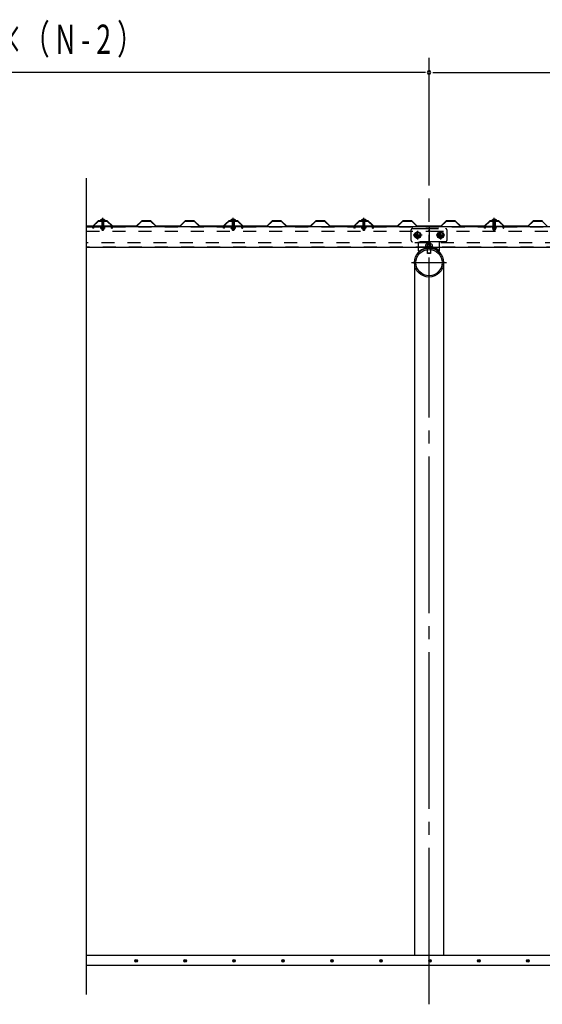
# Model space of a CAD drawing. Extents: x 434 to 16382, y 181 to 11242.
# Drawn here: x 5366 to 6967, y 5989 to 9009 of the extents above; entities that cross this region are included whole.
import ezdxf
from ezdxf.enums import TextEntityAlignment as Align

# ---------------------------------------------------------------- set-up
doc = ezdxf.new("R2010")
doc.units = 0
doc.header["$LTSCALE"] = 40
doc.header["$MEASUREMENT"] = 0
for name, pattern in [('1PL-M', [15, 12, -1, 1, -1]), ('1PL-S', [4, 2.5, -0.5, 0.5, -0.5]), ('HIDE-L', [3, 2, -1]), ('HIDE-M', [2, 1, -1]), ('HIDE-S', [1, 0.5, -0.5]), ('KAKURE-05', [1, 0.5, -0.5])]:
    doc.linetypes.add(name, pattern=pattern)
doc.layers.get('0').update_dxf_attribs({"linetype": 'CONTINUOUS'})
for name, color, linetype in [('1PL-S1', 6, '1PL-S'), ('AQU_ITA', 6, 'CONTINUOUS'), ('BOLT', 4, 'CONTINUOUS'), ('BOLT-H1', 6, 'KAKURE-05'), ('BOLT-S', 6, 'CONTINUOUS'), ('BOYA', 3, 'CONTINUOUS'), ('BOYA_KANAGU', 2, 'CONTINUOUS'), ('HASIRA', 3, 'CONTINUOUS'), ('KISO', 2, 'CONTINUOUS'), ('SUNPOU', 4, 'CONTINUOUS'), ('U2', 4, 'CONTINUOUS'), ('YANE', 1, 'CONTINUOUS'), ('YANEUKE', 4, 'CONTINUOUS'), ('YANEUKE-H', 6, 'KAKURE-05')]:
    doc.layers.add(name, color=color, linetype=linetype)
doc.styles.add('00', font='ROMANS', dxfattribs={"width": 0.666667, "bigfont": 'BIGFONT'})

msp = doc.modelspace()

# ---------------------------------------------------------------- linework, layer by layer
at = {"color": 0, "linetype": 'ByBlock'}
for centre in [(5723.1, 6122.6), (5873.1, 6122.6), (6023.1, 6122.6), (6173.1, 6122.6), (6323.1, 6122.6), (6473.1, 6122.6), (6623.1, 6122.6), (6773.1, 6122.6), (6923.1, 6122.6)]:
    msp.add_circle(centre, 3.75, dxfattribs=at)
for centre, start, end in [((5723.1, 6122.6), 0, 180), ((5723.1, 6122.6), 180, 0), ((5873.1, 6122.6), 0, 180), ((5873.1, 6122.6), 180, 0), ((6023.1, 6122.6), 0, 180), ((6023.1, 6122.6), 180, 0), ((6173.1, 6122.6), 0, 180), ((6173.1, 6122.6), 180, 0), ((6323.1, 6122.6), 0, 180), ((6323.1, 6122.6), 180, 0), ((6473.1, 6122.6), 0, 180), ((6473.1, 6122.6), 180, 0), ((6623.1, 6122.6), 0, 180), ((6623.1, 6122.6), 180, 0), ((6773.1, 6122.6), 0, 180), ((6773.1, 6122.6), 180, 0), ((6923.1, 6122.6), 0, 180), ((6923.1, 6122.6), 180, 0)]:
    msp.add_arc(centre, 1.88, start, end, dxfattribs=at)
at = {"layer": '1PL-S1'}
for p, q in [((5620.4, 8362), (5620.4, 8400.9)), ((6020.4, 8362), (6020.4, 8400.9)), ((6420.4, 8362), (6420.4, 8400.9)), ((6820.4, 8362), (6820.4, 8400.9)), ((5620.4, 8394.8), (5620.4, 8389.8)), ((6020.4, 8394.8), (6020.4, 8389.8)), ((6420.4, 8394.8), (6420.4, 8389.8)), ((6820.4, 8394.8), (6820.4, 8389.8)), ((6598.9, 8348.2), (6571.9, 8348.2)), ((6585.4, 8361.7), (6585.4, 8334.7)), ((6668.9, 8348.2), (6641.9, 8348.2)), ((6655.4, 8361.7), (6655.4, 8334.7)), ((6620.4, 8237.9), (6620.4, 8279.9))]:
    msp.add_line(p, q, dxfattribs=at)
at = {"layer": 'AQU_ITA', "linetype": 'HIDE-M'}
for p, q in [((5617.4, 8392.8), (5617.9, 8391.9)), ((5617.9, 8391.9), (5617.9, 8373.6)), ((5623.4, 8392.8), (5622.8, 8391.9)), ((5622.8, 8391.9), (5622.8, 8373.6)), ((6017.4, 8392.8), (6017.9, 8391.9)), ((6017.9, 8391.9), (6017.9, 8373.6)), ((6023.4, 8392.8), (6022.8, 8391.9)), ((6022.8, 8391.9), (6022.8, 8373.6)), ((6417.4, 8392.8), (6417.9, 8391.9)), ((6417.9, 8391.9), (6417.9, 8373.6)), ((6423.4, 8392.8), (6422.8, 8391.9)), ((6422.8, 8391.9), (6422.8, 8373.6)), ((6817.4, 8392.8), (6817.9, 8391.9)), ((6817.9, 8391.9), (6817.9, 8373.6)), ((6823.4, 8392.8), (6822.8, 8391.9)), ((6822.8, 8391.9), (6822.8, 8373.6))]:
    msp.add_line(p, q, dxfattribs=at)
at = {"layer": 'AQU_ITA', "linetype": 'HIDE-S'}
for p, q in [((5623.4, 8364.8), (5617.4, 8364.8)), ((5617.9, 8368.6), (5617.9, 8364.3)), ((5622.8, 8368.6), (5622.8, 8364.3)), ((6023.4, 8364.8), (6017.4, 8364.8)), ((6017.9, 8368.6), (6017.9, 8364.3)), ((6022.8, 8368.6), (6022.8, 8364.3)), ((6423.4, 8364.8), (6417.4, 8364.8)), ((6417.9, 8368.6), (6417.9, 8364.3)), ((6422.8, 8368.6), (6422.8, 8364.3)), ((6817.4, 8364.8), (6823.4, 8364.8)), ((6817.9, 8368.6), (6817.9, 8364.3)), ((6822.8, 8368.6), (6822.8, 8364.3))]:
    msp.add_line(p, q, dxfattribs=at)
at = {"layer": 'BOLT'}
for p, q in [((5620.4, 8397.5), (5616.5, 8395.3)), ((5620.4, 8397.5), (5624.2, 8395.3)), ((6020.4, 8397.5), (6016.5, 8395.3)), ((6020.4, 8397.5), (6024.2, 8395.3)), ((6420.4, 8397.5), (6416.5, 8395.3)), ((6420.4, 8397.5), (6424.2, 8395.3)), ((6820.4, 8397.5), (6816.5, 8395.3)), ((6820.4, 8397.5), (6824.2, 8395.3)), ((5612.4, 8392.8), (5612.4, 8393.8)), ((5612.4, 8393.8), (5628.4, 8393.8)), ((5612.4, 8392.8), (5628.4, 8392.8)), ((5628.4, 8393.8), (5628.4, 8392.8)), ((6012.4, 8392.8), (6012.4, 8393.8)), ((6012.4, 8393.8), (6028.4, 8393.8)), ((6012.4, 8392.8), (6028.4, 8392.8)), ((6028.4, 8393.8), (6028.4, 8392.8)), ((6412.4, 8392.8), (6412.4, 8393.8)), ((6412.4, 8393.8), (6428.4, 8393.8)), ((6412.4, 8392.8), (6428.4, 8392.8)), ((6428.4, 8393.8), (6428.4, 8392.8)), ((6812.4, 8393.8), (6812.4, 8392.8)), ((6828.4, 8393.8), (6812.4, 8393.8)), ((6828.4, 8392.8), (6812.4, 8392.8)), ((6828.4, 8392.8), (6828.4, 8393.8)), ((6615.4, 8292.7), (6615.4, 8304.2)), ((6615.9, 8292.2), (6615.4, 8292.7)), ((6624.9, 8292.2), (6615.9, 8292.2)), ((6625.4, 8292.7), (6624.9, 8292.2)), ((6625.4, 8304.2), (6625.4, 8292.7))]:
    msp.add_line(p, q, dxfattribs=at)
at = {"layer": 'BOLT', "linetype": 'HIDE-S'}
for p, q in [((5612.4, 8372.6), (5612.4, 8373.6)), ((5612.4, 8373.6), (5628.4, 8373.6)), ((5612.4, 8372.6), (5628.4, 8372.6)), ((5614.6, 8372.6), (5626.1, 8372.6)), ((5614.6, 8369.1), (5614.6, 8372.6)), ((5615.5, 8368.6), (5614.6, 8369.1)), ((5625.3, 8368.6), (5615.5, 8368.6)), ((5617.4, 8368.6), (5617.4, 8364.8)), ((5617.4, 8364.8), (5618.4, 8363.8)), ((5617.5, 8372.6), (5617.5, 8369.1)), ((5622.4, 8363.8), (5623.4, 8364.8)), ((5623.2, 8372.6), (5623.2, 8369.1)), ((5623.4, 8364.8), (5623.4, 8368.6)), ((5626.1, 8369.1), (5625.3, 8368.6)), ((5626.1, 8372.6), (5626.1, 8369.1)), ((5628.4, 8373.6), (5628.4, 8372.6)), ((6012.4, 8372.6), (6012.4, 8373.6)), ((6012.4, 8373.6), (6028.4, 8373.6)), ((6012.4, 8372.6), (6028.4, 8372.6)), ((6014.6, 8372.6), (6026.1, 8372.6)), ((6014.6, 8369.1), (6014.6, 8372.6)), ((6015.5, 8368.6), (6014.6, 8369.1)), ((6025.3, 8368.6), (6015.5, 8368.6)), ((6017.4, 8368.6), (6017.4, 8364.8)), ((6017.4, 8364.8), (6018.4, 8363.8)), ((6017.5, 8372.6), (6017.5, 8369.1)), ((6022.4, 8363.8), (6023.4, 8364.8)), ((6023.2, 8372.6), (6023.2, 8369.1)), ((6023.4, 8364.8), (6023.4, 8368.6)), ((6026.1, 8369.1), (6025.3, 8368.6)), ((6026.1, 8372.6), (6026.1, 8369.1)), ((6028.4, 8373.6), (6028.4, 8372.6)), ((6412.4, 8372.6), (6412.4, 8373.6)), ((6412.4, 8373.6), (6428.4, 8373.6)), ((6412.4, 8372.6), (6428.4, 8372.6)), ((6414.6, 8372.6), (6426.1, 8372.6)), ((6414.6, 8369.1), (6414.6, 8372.6)), ((6415.5, 8368.6), (6414.6, 8369.1)), ((6425.3, 8368.6), (6415.5, 8368.6)), ((6417.4, 8368.6), (6417.4, 8364.8)), ((6417.4, 8364.8), (6418.4, 8363.8)), ((6417.5, 8372.6), (6417.5, 8369.1)), ((6422.4, 8363.8), (6423.4, 8364.8)), ((6423.2, 8372.6), (6423.2, 8369.1)), ((6423.4, 8364.8), (6423.4, 8368.6)), ((6426.1, 8369.1), (6425.3, 8368.6)), ((6426.1, 8372.6), (6426.1, 8369.1)), ((6428.4, 8373.6), (6428.4, 8372.6)), ((6812.4, 8373.6), (6812.4, 8372.6)), ((6828.4, 8373.6), (6812.4, 8373.6)), ((6828.4, 8372.6), (6812.4, 8372.6)), ((6826.1, 8372.6), (6814.6, 8372.6)), ((6814.6, 8372.6), (6814.6, 8369.1)), ((6814.6, 8369.1), (6815.5, 8368.6)), ((6815.5, 8368.6), (6825.3, 8368.6)), ((6817.4, 8364.8), (6817.4, 8368.6)), ((6818.4, 8363.8), (6817.4, 8364.8)), ((6817.5, 8372.6), (6817.5, 8369.1)), ((6823.4, 8364.8), (6822.4, 8363.8)), ((6823.2, 8372.6), (6823.2, 8369.1)), ((6823.4, 8368.6), (6823.4, 8364.8)), ((6825.3, 8368.6), (6826.1, 8369.1)), ((6826.1, 8369.1), (6826.1, 8372.6)), ((6828.4, 8372.6), (6828.4, 8373.6)), ((5618.4, 8363.8), (5622.4, 8363.8)), ((6018.4, 8363.8), (6022.4, 8363.8)), ((6418.4, 8363.8), (6422.4, 8363.8)), ((6822.4, 8363.8), (6818.4, 8363.8))]:
    msp.add_line(p, q, dxfattribs=at)
at = {"layer": 'BOLT', "linetype": 'HIDE-M'}
for p, q in [((5617.4, 8392.5), (5617.4, 8373.6)), ((5623.4, 8373.6), (5623.4, 8392.5)), ((6017.4, 8392.5), (6017.4, 8373.6)), ((6023.4, 8373.6), (6023.4, 8392.5)), ((6417.4, 8392.5), (6417.4, 8373.6)), ((6423.4, 8373.6), (6423.4, 8392.5)), ((6817.4, 8373.6), (6817.4, 8392.5)), ((6823.4, 8392.5), (6823.4, 8373.6))]:
    msp.add_line(p, q, dxfattribs=at)
at = {"layer": 'BOLT', "linetype": 'Continuous'}
for p, q in [((6585.4, 8358), (6576.9, 8353.1)), ((6576.9, 8353.1), (6576.9, 8343.3)), ((6576.9, 8343.3), (6585.4, 8338.4)), ((6593.9, 8353.1), (6585.4, 8358)), ((6585.4, 8338.4), (6593.9, 8343.3)), ((6593.9, 8343.3), (6593.9, 8353.1)), ((6655.4, 8358), (6646.9, 8353.1)), ((6646.9, 8353.1), (6646.9, 8343.3)), ((6646.9, 8343.3), (6655.4, 8338.4)), ((6663.9, 8353.1), (6655.4, 8358)), ((6655.4, 8338.4), (6663.9, 8343.3)), ((6663.9, 8343.3), (6663.9, 8353.1))]:
    msp.add_line(p, q, dxfattribs=at)
for centre, radius in [((6585.4, 8348.2), 9.8), ((6585.4, 8348.2), 8.5), ((6655.4, 8348.2), 9.8), ((6655.4, 8348.2), 8.5)]:
    msp.add_circle(centre, radius, dxfattribs=at)
at = {"layer": 'BOLT', "linetype": 'KAKURE-05'}
for centre in [(6585.4, 8348.2), (6655.4, 8348.2)]:
    msp.add_circle(centre, 5, dxfattribs=at)
at = {"layer": 'BOLT'}
for centre in [(5620.4, 8389), (6020.4, 8389), (6420.4, 8389), (6820.4, 8389)]:
    msp.add_arc(centre, 8.47, 34.2807, 145.7193, dxfattribs=at)
at = {"layer": 'BOLT', "linetype": 'HIDE-S'}
for centre, radius, start, end in [((5616, 8371.2), 2.56, 235.6158, 304.3842), ((5620.4, 8378.2), 9.55, 252.412, 287.588), ((5624.7, 8371.2), 2.56, 235.6158, 304.3842), ((6016, 8371.2), 2.56, 235.6158, 304.3842), ((6020.4, 8378.2), 9.55, 252.412, 287.588), ((6024.7, 8371.2), 2.56, 235.6158, 304.3842), ((6416, 8371.2), 2.56, 235.6158, 304.3842), ((6420.4, 8378.2), 9.55, 252.412, 287.588), ((6424.7, 8371.2), 2.56, 235.6158, 304.3842), ((6816, 8371.2), 2.56, 235.6158, 304.3842), ((6820.4, 8378.2), 9.55, 252.412, 287.588), ((6824.7, 8371.2), 2.56, 235.6158, 304.3842)]:
    msp.add_arc(centre, radius, start, end, dxfattribs=at)
at = {"layer": 'BOLT', "linetype": 'HIDE-M'}
for centre, start, end in [((5617.1, 8392.5), 0, 90), ((5623.6, 8392.5), 90, 180), ((6017.1, 8392.5), 0, 90), ((6023.6, 8392.5), 90, 180), ((6417.1, 8392.5), 0, 90), ((6423.6, 8392.5), 90, 180), ((6817.1, 8392.5), 0, 90), ((6823.6, 8392.5), 90, 180)]:
    msp.add_arc(centre, 0.25, start, end, dxfattribs=at)
at = {"layer": 'BOLT-H1'}
for p, q in [((6609.9, 8313.6), (6609.9, 8312.4)), ((6630.9, 8313.6), (6609.9, 8313.6)), ((6630.9, 8312.4), (6609.9, 8312.4)), ((6610.6, 8313.6), (6610.6, 8319.3)), ((6627.7, 8320.6), (6613, 8320.6)), ((6615.4, 8313.6), (6615.4, 8319.3)), ((6615.4, 8304.2), (6615.4, 8312.4)), ((6615.9, 8304.3), (6615.9, 8312.4)), ((6624.9, 8312.4), (6624.9, 8304.3)), ((6625.3, 8313.6), (6625.3, 8319.3)), ((6625.4, 8312.4), (6625.4, 8304.2)), ((6630.2, 8319.3), (6630.2, 8313.6)), ((6630.9, 8313.6), (6630.9, 8312.4))]:
    msp.add_line(p, q, dxfattribs=at)
for centre, radius, start, end in [((6613, 8317.6), 3, 35.4126, 144.5874), ((6620.4, 8310.4), 10.2, 61.1793, 118.8207), ((6627.7, 8317.6), 3, 35.4126, 144.5874)]:
    msp.add_arc(centre, radius, start, end, dxfattribs=at)
at = {"layer": 'BOLT-S'}
for p, q in [((6625.4, 8292.7), (6615.4, 8292.7)), ((6615.9, 8292.2), (6615.9, 8304.3)), ((6624.9, 8304.3), (6624.9, 8292.2))]:
    msp.add_line(p, q, dxfattribs=at)
at = {"layer": 'BOLT-S', "linetype": 'KAKURE-05'}
for centre in [(6585.4, 8348.2), (6655.4, 8348.2)]:
    msp.add_circle(centre, 4.5, dxfattribs=at)
at = {"layer": 'BOYA'}
for p, q in [((5570.4, 8375.2), (8620.4, 8375.2)), ((6620.4, 8375.2), (6620.4, 8310.2)), ((8620.4, 8310.2), (5570.4, 8310.2))]:
    msp.add_line(p, q, dxfattribs=at)
at = {"layer": 'BOYA', "color": 6, "linetype": 'HIDE-M'}
for p, q in [((5570.4, 8373.6), (8620.4, 8373.6)), ((5570.4, 8360.2), (6616.4, 8360.2)), ((6624.4, 8360.2), (8616.4, 8360.2)), ((6616.4, 8325.2), (5570.4, 8325.2)), ((8620.4, 8311.8), (5570.4, 8311.8)), ((8616.4, 8325.2), (6624.4, 8325.2))]:
    msp.add_line(p, q, dxfattribs=at)
for centre, start, end in [((6616.4, 8364.2), 270, 0), ((6616.4, 8321.2), 0, 90)]:
    msp.add_arc(centre, 4, start, end, dxfattribs=at)
at = {"layer": 'BOYA'}
for centre, start, end in [((6624.4, 8364.2), 180, 270), ((6624.4, 8321.2), 90, 180)]:
    msp.add_arc(centre, 4, start, end, dxfattribs=at)
at = {"layer": 'BOYA_KANAGU', "linetype": 'HIDE-L'}
for p, q in [((6569.4, 8368.2), (6671.4, 8368.2)), ((6565.4, 8332.2), (6565.4, 8364.2)), ((6675.4, 8364.2), (6675.4, 8332.2)), ((6671.4, 8328.2), (6569.4, 8328.2)), ((6588.4, 8310.2), (6588.4, 8328.2)), ((6652.4, 8311.5), (6652.4, 8328.2))]:
    msp.add_line(p, q, dxfattribs=at)
at = {"layer": 'BOYA_KANAGU'}
for p, q in [((6588.4, 8300.2), (6588.4, 8310.2)), ((6652.4, 8300.2), (6652.4, 8311.5)), ((6590.5, 8297.8), (6588.4, 8300.2)), ((6650.2, 8297.8), (6652.4, 8300.2))]:
    msp.add_line(p, q, dxfattribs=at)
at = {"layer": 'BOYA_KANAGU', "linetype": 'HIDE-L'}
for centre, start, end in [((6569.4, 8364.2), 90, 180), ((6671.4, 8364.2), 0, 90), ((6569.4, 8332.2), 180, 270), ((6671.4, 8332.2), 270, 0)]:
    msp.add_arc(centre, 4, start, end, dxfattribs=at)
at = {"layer": 'BOYA_KANAGU', "linetype": 'HIDE-M'}
msp.add_arc((6620.4, 8264.2), 48.2, 48.402, 131.598, dxfattribs=at)
at = {"layer": 'BOYA_KANAGU'}
msp.add_arc((6620.4, 8264.2), 45, 48.402, 131.598, dxfattribs=at)
at = {"layer": 'HASIRA', "color": 6, "linetype": '1PL-M'}
for p, q in [((6620.4, 5989.3), (6620.4, 8460.7)), ((6566.8, 8264.2), (6673.9, 8264.2))]:
    msp.add_line(p, q, dxfattribs=at)
at = {"layer": 'HASIRA'}
for p, q in [((6575.8, 8264.2), (6575.8, 6139.3)), ((6664.9, 8264.2), (6664.9, 6139.3))]:
    msp.add_line(p, q, dxfattribs=at)
for radius in [44.5, 40.3]:
    msp.add_circle((6620.4, 8264.2), radius, dxfattribs=at)
at = {"layer": 'KISO'}
for p, q in [((9020.4, 6139.3), (5570.4, 6139.3)), ((5570.4, 6109.3), (9170.4, 6109.3))]:
    msp.add_line(p, q, dxfattribs=at)
at = {"layer": 'SUNPOU'}
for p, q in [((6620.4, 8500.7), (6620.4, 8892.3)), ((6620.4, 8877.3), (6620.4, 8892.3)), ((6605.4, 8847.3), (4235.4, 8847.3)), ((6609.1, 8847.3), (6597.9, 8847.3)), ((6631.6, 8847.3), (6642.9, 8847.3)), ((6635.4, 8847.3), (8605.4, 8847.3))]:
    msp.add_line(p, q, dxfattribs=at)
for start, end in [(0, 180), (180, 0)]:
    msp.add_arc((6620.4, 8847.3), 5.62, start, end, dxfattribs=at)
at = {"layer": 'U2'}
msp.add_line((5570.4, 6019.3), (5570.4, 8522.9), dxfattribs=at)
at = {"layer": 'YANE'}
for p, q in [((5589.8, 8376.2), (5570.4, 8376.2)), ((5570.4, 8375.2), (5590.2, 8375.2)), ((5606.5, 8391.8), (5589.8, 8376.2)), ((5590.2, 8375.2), (5606.9, 8390.8)), ((5606.6, 8391.8), (5598.2, 8384)), ((5598.2, 8384), (5598.9, 8383.3)), ((5598.9, 8383.3), (5607, 8390.8)), ((5634.3, 8391.8), (5606.5, 8391.8)), ((5634.4, 8391.8), (5606.6, 8391.8)), ((5606.9, 8390.8), (5633.9, 8390.8)), ((5607, 8390.8), (5634, 8390.8)), ((5633.9, 8390.8), (5641.9, 8383.3)), ((5634, 8390.8), (5650.6, 8375.2)), ((5642.6, 8384), (5634.3, 8391.8)), ((5651, 8376.2), (5634.4, 8391.8)), ((5641.9, 8383.3), (5642.6, 8384)), ((5650.6, 8375.2), (5723.6, 8375.2)), ((5723.2, 8376.2), (5651, 8376.2)), ((5739.9, 8391.8), (5723.2, 8376.2)), ((5723.6, 8375.2), (5740.3, 8390.8)), ((5767.7, 8391.8), (5739.9, 8391.8)), ((5740.3, 8390.8), (5767.3, 8390.8)), ((5767.3, 8390.8), (5783.9, 8375.2)), ((5784.3, 8376.2), (5767.7, 8391.8)), ((5783.9, 8375.2), (5856.9, 8375.2)), ((5856.5, 8376.2), (5784.3, 8376.2)), ((5873.2, 8391.8), (5856.5, 8376.2)), ((5856.9, 8375.2), (5873.6, 8390.8)), ((5901, 8391.8), (5873.2, 8391.8)), ((5873.6, 8390.8), (5900.6, 8390.8)), ((5900.6, 8390.8), (5917.2, 8375.2)), ((5917.6, 8376.2), (5901, 8391.8)), ((5917.2, 8375.2), (5990.2, 8375.2)), ((5989.8, 8376.2), (5917.6, 8376.2)), ((6006.5, 8391.8), (5989.8, 8376.2)), ((5990.2, 8375.2), (6006.9, 8390.8)), ((6006.6, 8391.8), (5998.2, 8384)), ((5998.2, 8384), (5998.9, 8383.3)), ((5998.9, 8383.3), (6007, 8390.8)), ((6034.3, 8391.8), (6006.5, 8391.8)), ((6034.4, 8391.8), (6006.6, 8391.8)), ((6006.9, 8390.8), (6033.9, 8390.8)), ((6007, 8390.8), (6034, 8390.8)), ((6033.9, 8390.8), (6041.9, 8383.3)), ((6034, 8390.8), (6050.6, 8375.2)), ((6042.6, 8384), (6034.3, 8391.8)), ((6051, 8376.2), (6034.4, 8391.8)), ((6041.9, 8383.3), (6042.6, 8384)), ((6050.6, 8375.2), (6123.6, 8375.2)), ((6123.2, 8376.2), (6051, 8376.2)), ((6139.9, 8391.8), (6123.2, 8376.2)), ((6123.6, 8375.2), (6140.3, 8390.8)), ((6167.7, 8391.8), (6139.9, 8391.8)), ((6140.3, 8390.8), (6167.3, 8390.8)), ((6167.3, 8390.8), (6183.9, 8375.2)), ((6184.3, 8376.2), (6167.7, 8391.8)), ((6183.9, 8375.2), (6256.9, 8375.2)), ((6256.5, 8376.2), (6184.3, 8376.2)), ((6273.2, 8391.8), (6256.5, 8376.2)), ((6256.9, 8375.2), (6273.6, 8390.8)), ((6301, 8391.8), (6273.2, 8391.8)), ((6273.6, 8390.8), (6300.6, 8390.8)), ((6300.6, 8390.8), (6317.2, 8375.2)), ((6317.6, 8376.2), (6301, 8391.8)), ((6317.2, 8375.2), (6390.2, 8375.2)), ((6389.8, 8376.2), (6317.6, 8376.2)), ((6406.5, 8391.8), (6389.8, 8376.2)), ((6390.2, 8375.2), (6406.9, 8390.8)), ((6406.6, 8391.8), (6398.2, 8384)), ((6398.2, 8384), (6398.9, 8383.3)), ((6398.9, 8383.3), (6407, 8390.8)), ((6434.3, 8391.8), (6406.5, 8391.8)), ((6434.4, 8391.8), (6406.6, 8391.8)), ((6406.9, 8390.8), (6433.9, 8390.8)), ((6407, 8390.8), (6434, 8390.8)), ((6433.9, 8390.8), (6441.9, 8383.3)), ((6434, 8390.8), (6450.6, 8375.2)), ((6442.6, 8384), (6434.3, 8391.8)), ((6451, 8376.2), (6434.4, 8391.8)), ((6441.9, 8383.3), (6442.6, 8384)), ((6450.6, 8375.2), (6523.6, 8375.2)), ((6523.2, 8376.2), (6451, 8376.2)), ((6539.9, 8391.8), (6523.2, 8376.2)), ((6523.6, 8375.2), (6540.3, 8390.8)), ((6567.7, 8391.8), (6539.9, 8391.8)), ((6540.3, 8390.8), (6567.3, 8390.8)), ((6567.3, 8390.8), (6583.9, 8375.2)), ((6584.3, 8376.2), (6567.7, 8391.8)), ((6583.9, 8375.2), (6656.9, 8375.2)), ((6656.5, 8376.2), (6584.3, 8376.2)), ((6673.2, 8391.8), (6656.5, 8376.2)), ((6656.9, 8375.2), (6673.6, 8390.8)), ((6701, 8391.8), (6673.2, 8391.8)), ((6673.6, 8390.8), (6700.6, 8390.8)), ((6700.6, 8390.8), (6717.2, 8375.2)), ((6717.6, 8376.2), (6701, 8391.8)), ((6717.2, 8375.2), (6790.2, 8375.2)), ((6789.8, 8376.2), (6717.6, 8376.2)), ((6806.5, 8391.8), (6789.8, 8376.2)), ((6790.2, 8375.2), (6806.9, 8390.8)), ((6806.6, 8391.8), (6798.2, 8384)), ((6798.2, 8384), (6798.9, 8383.3)), ((6798.9, 8383.3), (6807, 8390.8)), ((6834.3, 8391.8), (6806.5, 8391.8)), ((6834.4, 8391.8), (6806.6, 8391.8)), ((6806.9, 8390.8), (6833.9, 8390.8)), ((6807, 8390.8), (6834, 8390.8)), ((6833.9, 8390.8), (6841.9, 8383.3)), ((6834, 8390.8), (6850.6, 8375.2)), ((6842.6, 8384), (6834.3, 8391.8)), ((6851, 8376.2), (6834.4, 8391.8)), ((6841.9, 8383.3), (6842.6, 8384)), ((6850.6, 8375.2), (6923.6, 8375.2)), ((6923.2, 8376.2), (6851, 8376.2)), ((6939.9, 8391.8), (6923.2, 8376.2)), ((6923.6, 8375.2), (6940.3, 8390.8)), ((6967.7, 8391.8), (6939.9, 8391.8)), ((6940.3, 8390.8), (6967.3, 8390.8)), ((6967.3, 8390.8), (6983.9, 8375.2))]:
    msp.add_line(p, q, dxfattribs=at)
at = {"layer": 'YANEUKE'}
for p, q in [((5607.6, 8390.8), (5591.1, 8376.3)), ((5591.1, 8375.2), (5591.1, 8376.3)), ((5649.6, 8376.3), (5591.1, 8376.3)), ((5633.1, 8390.8), (5607.6, 8390.8)), ((5633.1, 8390.8), (5649.6, 8376.3)), ((5649.6, 8375.2), (5649.6, 8376.3)), ((6007.6, 8390.8), (5991.1, 8376.3)), ((5991.1, 8375.2), (5991.1, 8376.3)), ((6049.6, 8376.3), (5991.1, 8376.3)), ((6033.1, 8390.8), (6007.6, 8390.8)), ((6033.1, 8390.8), (6049.6, 8376.3)), ((6049.6, 8375.2), (6049.6, 8376.3)), ((6407.6, 8390.8), (6391.1, 8376.3)), ((6391.1, 8375.2), (6391.1, 8376.3)), ((6449.6, 8376.3), (6391.1, 8376.3)), ((6433.1, 8390.8), (6407.6, 8390.8)), ((6433.1, 8390.8), (6449.6, 8376.3)), ((6449.6, 8375.2), (6449.6, 8376.3)), ((6807.6, 8390.8), (6791.1, 8376.3)), ((6791.1, 8375.2), (6791.1, 8376.3)), ((6791.1, 8376.3), (6849.6, 8376.3)), ((6807.6, 8390.8), (6833.1, 8390.8)), ((6833.1, 8390.8), (6849.6, 8376.3)), ((6849.6, 8375.2), (6849.6, 8376.3))]:
    msp.add_line(p, q, dxfattribs=at)
for centre, start, end in [((5603.6, 8371.3), 150.1239, 156.9584), ((5637.1, 8371.3), 23.0416, 29.8761), ((6003.6, 8371.3), 150.1239, 156.9584), ((6037.1, 8371.3), 23.0416, 29.8761), ((6403.6, 8371.3), 150.1239, 156.9584), ((6437.1, 8371.3), 23.0416, 29.8761), ((6803.6, 8371.3), 150.1239, 156.9584), ((6837.1, 8371.3), 23.0416, 29.8761)]:
    msp.add_arc(centre, 10, start, end, dxfattribs=at)
at = {"layer": 'YANEUKE-H'}
for p, q in [((5589.6, 8372.3), (5589.6, 8373.3)), ((5589.6, 8373.3), (5591.1, 8373.3)), ((5591.6, 8369.3), (5589.6, 8372.3)), ((5591.1, 8373.3), (5591.1, 8375.2)), ((5593.6, 8369.3), (5591.6, 8369.3)), ((5593.6, 8369.3), (5593.6, 8371.3)), ((5647.1, 8369.3), (5647.1, 8371.3)), ((5647.1, 8369.3), (5649.1, 8369.3)), ((5649.1, 8369.3), (5651.1, 8372.3)), ((5649.6, 8373.3), (5649.6, 8375.2)), ((5651.1, 8373.3), (5649.6, 8373.3)), ((5651.1, 8372.3), (5651.1, 8373.3)), ((5989.6, 8372.3), (5989.6, 8373.3)), ((5989.6, 8373.3), (5991.1, 8373.3)), ((5991.6, 8369.3), (5989.6, 8372.3)), ((5991.1, 8373.3), (5991.1, 8375.2)), ((5993.6, 8369.3), (5991.6, 8369.3)), ((5993.6, 8369.3), (5993.6, 8371.3)), ((6047.1, 8369.3), (6047.1, 8371.3)), ((6047.1, 8369.3), (6049.1, 8369.3)), ((6049.1, 8369.3), (6051.1, 8372.3)), ((6049.6, 8373.3), (6049.6, 8375.2)), ((6051.1, 8373.3), (6049.6, 8373.3)), ((6051.1, 8372.3), (6051.1, 8373.3)), ((6389.6, 8372.3), (6389.6, 8373.3)), ((6389.6, 8373.3), (6391.1, 8373.3)), ((6391.6, 8369.3), (6389.6, 8372.3)), ((6391.1, 8373.3), (6391.1, 8375.2)), ((6393.6, 8369.3), (6391.6, 8369.3)), ((6393.6, 8369.3), (6393.6, 8371.3)), ((6447.1, 8369.3), (6447.1, 8371.3)), ((6447.1, 8369.3), (6449.1, 8369.3)), ((6449.1, 8369.3), (6451.1, 8372.3)), ((6449.6, 8373.3), (6449.6, 8375.2)), ((6451.1, 8373.3), (6449.6, 8373.3)), ((6451.1, 8372.3), (6451.1, 8373.3)), ((6789.6, 8373.3), (6791.1, 8373.3)), ((6789.6, 8372.3), (6789.6, 8373.3)), ((6791.6, 8369.3), (6789.6, 8372.3)), ((6791.1, 8373.3), (6791.1, 8375.2)), ((6793.6, 8369.3), (6791.6, 8369.3)), ((6793.6, 8369.3), (6793.6, 8371.3)), ((6847.1, 8369.3), (6847.1, 8371.3)), ((6847.1, 8369.3), (6849.1, 8369.3)), ((6849.1, 8369.3), (6851.1, 8372.3)), ((6849.6, 8373.3), (6849.6, 8375.2)), ((6851.1, 8373.3), (6849.6, 8373.3)), ((6851.1, 8372.3), (6851.1, 8373.3))]:
    msp.add_line(p, q, dxfattribs=at)
for centre, start, end in [((5603.6, 8371.3), 156.9584, 180), ((5637.1, 8371.3), 0, 23.0416), ((6003.6, 8371.3), 156.9584, 180), ((6037.1, 8371.3), 0, 23.0416), ((6403.6, 8371.3), 156.9584, 180), ((6437.1, 8371.3), 0, 23.0416), ((6803.6, 8371.3), 156.9584, 180), ((6837.1, 8371.3), 0, 23.0416)]:
    msp.add_arc(centre, 10, start, end, dxfattribs=at)

# ---------------------------------------------------------------- texts
at = {"layer": 'SUNPOU', "style": '00', "width": 0.666667}
msp.add_text('2000 ×（ N - 2 ）', height=90, dxfattribs=at).set_placement((5420.4, 8937.3), align=Align.MIDDLE)

doc.saveas('drawing.dxf')
